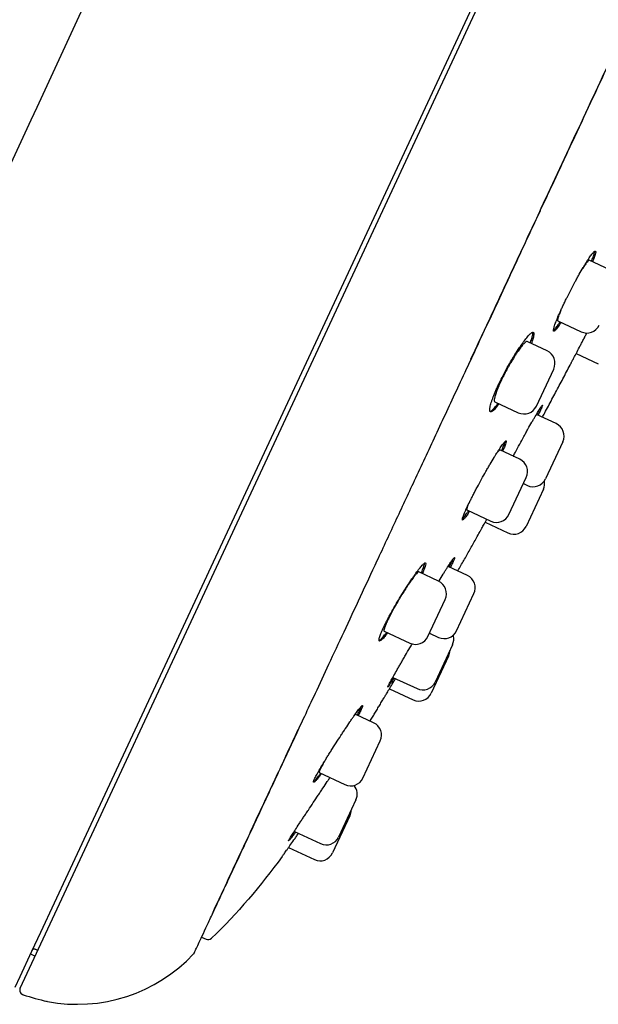
# Model space of a CAD drawing. Units: millimetres. Extents: x -18 to 962, y -35 to 2474.
# Drawn here: x 532 to 555, y 2086 to 2126 of the extents above; entities that cross this region are included whole.
import ezdxf

# ---------------------------------------------------------------- set-up
doc = ezdxf.new("R2010")
doc.units = ezdxf.units.MM
doc.layers.add('Default', color=7, linetype='Continuous')
doc.layers.add('DV2_Default', color=7, linetype='Continuous')

# ---------------------------------------------------------------- blocks, each defined once
blk = doc.blocks.new('SE1')
at = {"layer": 'DV2_Default', "color": 7}
for p, q in [((531.679, 2086.207), (570.696, 2169.88)), ((554.603, 2135.869), (541.305, 2107.351)), ((555.867, 2115.672), (555.021, 2116.066)), ((553.729, 2113.579), (554.684, 2113.134)), ((553.292, 2112.349), (552.47, 2112.732)), ((554.481, 2112.236), (555.391, 2111.811)), ((552.853, 2110.082), (553.563, 2111.605)), ((551.142, 2110.262), (552.108, 2109.811)), ((553.665, 2109.364), (552.852, 2109.743)), ((553.936, 2108.62), (553.226, 2107.097)), ((552.167, 2107.901), (551.349, 2108.283)), ((541.305, 2107.351), (533.628, 2090.886)), ((551.728, 2105.634), (552.438, 2107.157)), ((552.319, 2106.902), (552.482, 2106.826)), ((553.138, 2106.672), (552.428, 2105.149)), ((549.996, 2105.824), (550.983, 2105.364)), ((550.747, 2105.315), (551.684, 2104.878)), ((548.841, 2102.898), (548.03, 2103.277)), ((550.02, 2103.132), (549.228, 2103.502)), ((548.402, 2100.632), (549.112, 2102.154)), ((549.581, 2100.866), (550.291, 2102.388)), ((546.608, 2100.85), (547.657, 2100.361)), ((548.465, 2100.768), (548.837, 2100.595)), ((549.409, 2100.285), (548.699, 2098.762)), ((549.25, 2099.824), (548.54, 2098.301)), ((546.964, 2098.953), (547.955, 2098.491)), ((546.823, 2098.484), (547.795, 2098.03)), ((546.176, 2097.089), (545.441, 2097.432)), ((545.737, 2094.822), (546.447, 2096.345)), ((543.939, 2095.043), (544.993, 2094.552)), ((545.45, 2093.924), (544.74, 2092.402)), ((545.201, 2093.271), (544.491, 2091.748)), ((542.926, 2092.63), (543.996, 2092.131)), ((542.688, 2091.971), (543.747, 2091.477)), ((533.628, 2090.886), (532.505, 2088.479)), ((532.505, 2088.479), (532.145, 2087.705)), ((539.122, 2088.295), (539.307, 2088.213)), ((532.145, 2087.705), (531.658, 2086.663)), ((532.097, 2087.603), (532.287, 2087.512)), ((532.293, 2087.8), (532.401, 2087.756)), ((532.293, 2087.799), (532.401, 2087.756)), ((531.658, 2086.663), (531.455, 2086.227))]:
    blk.add_line(p, q, dxfattribs=at)
for centre, radius, start, end in [((10345.82, -2424.367), 10815.571, 155.0912745, 155.1908752), ((554.921, 2113.642), 0.56, 245, 335), ((553.055, 2111.841), 0.56, 335, 65), ((552.345, 2110.319), 0.56, 245, 335), ((553.428, 2108.856), 0.56, 335, 65), ((551.93, 2107.394), 0.56, 335, 65), ((552.718, 2107.334), 0.56, 245, 335), ((552.631, 2106.909), 0.56, 335, 11.1188), ((551.22, 2105.871), 0.56, 245, 335), ((551.921, 2105.386), 0.56, 245, 335), ((548.604, 2102.391), 0.56, 335, 65), ((549.783, 2102.625), 0.56, 335, 65), ((549.073, 2101.102), 0.56, 245, 335), ((547.894, 2100.868), 0.56, 245, 335), ((548.902, 2100.521), 0.56, 335, 16.2869), ((548.742, 2100.06), 0.56, 335, 359.3958), ((548.192, 2098.999), 0.56, 245, 335), ((548.032, 2098.538), 0.56, 245, 335), ((545.939, 2096.582), 0.56, 335, 65), ((545.229, 2095.059), 0.56, 245, 335), ((544.943, 2094.161), 0.56, 335, 39.6537), ((544.693, 2093.507), 0.56, 335, 359.3958), ((544.233, 2092.638), 0.56, 245, 335), ((543.983, 2091.985), 0.56, 245, 335), ((-628.254, 2634.37), 1288.775, 334.977675, 335.056407), ((532.248, 2087.709), 0.0925, 146.9331, 154.5738), ((532.256, 2087.705), 0.101, 68.7168, 147.8949), ((532.256, 2087.705), 0.101, 68.5481, 147.7414), ((534.028, 2092.051), 6.513, 259.076, 317.0342), ((538.728, 2087.687), 0.1, 311.4622, 336.0988), ((531.86, 2086.122), 0.2, 155, 251.4945), ((534.69, 2094.483), 9.027, 251.3024, 251.4769), ((534.691, 2094.485), 9.029, 251.3029, 257.8748), ((534.69, 2094.483), 9.027, 257.6488, 257.8575)]:
    blk.add_arc(centre, radius, start, end, dxfattribs=at)
for centre, major_axis, ratio, start_param, end_param in [((539.389, 2088.396), (0.198, 0.033), 0.990837, 4.129325, 5.303251), ((532.33, 2087.892), (0.0373, 0.0928), 0.022224, 3.06855, 3.141593)]:
    blk.add_ellipse(centre, major_axis=major_axis, ratio=ratio, start_param=start_param, end_param=end_param, dxfattribs=at)
for points, knots in [([(538.82, 2087.647), (538.82, 2087.647), (538.82, 2087.647), (538.822, 2087.651), (538.831, 2087.671), (538.865, 2087.744), (538.953, 2087.933), (539.094, 2088.235), (539.281, 2088.636), (539.502, 2089.11), (539.744, 2089.631), (540.009, 2090.198), (540.308, 2090.838), (540.641, 2091.554), (540.995, 2092.313), (541.302, 2092.97), (541.525, 2093.449), (541.647, 2093.711), (541.732, 2093.893), (541.824, 2094.09), (541.965, 2094.393), (542.185, 2094.864), (542.447, 2095.425), (542.725, 2096.022), (543.015, 2096.644), (543.366, 2097.398), (543.813, 2098.356), (544.348, 2099.504), (544.966, 2100.83), (545.628, 2102.251), (546.348, 2103.796), (547.105, 2105.422), (547.926, 2107.184), (548.782, 2109.02), (549.702, 2110.993), (550.697, 2113.128), (551.553, 2114.966), (552.254, 2116.469), (552.663, 2117.347), (552.981, 2118.03), (553.179, 2118.455), (553.37, 2118.864), (553.583, 2119.321), (553.91, 2120.022), (554.418, 2121.113), (555.322, 2123.053), (556.55, 2125.686), (558.012, 2128.823), (559.531, 2132.082), (561.093, 2135.433), (562.634, 2138.739), (563.868, 2141.387), (564.677, 2143.123), (565.112, 2144.057), (565.378, 2144.627), (565.627, 2145.161), (565.897, 2145.741), (566.373, 2146.763), (567.033, 2148.178), (567.971, 2150.19), (568.982, 2152.361), (570.052, 2154.655), (571.044, 2156.783), (571.947, 2158.72), (572.72, 2160.378), (573.261, 2161.541), (573.613, 2162.295), (573.849, 2162.801), (574.097, 2163.333), (574.406, 2163.997), (574.599, 2164.412), (574.724, 2164.678)], [0, 0, 0, 0, 0.003912, 0.008059, 0.017229, 0.04406, 0.073233, 0.102451, 0.13115, 0.157102, 0.179165, 0.199447, 0.219812, 0.239559, 0.257449, 0.273451, 0.280966, 0.285329, 0.288107, 0.290934, 0.295923, 0.304046, 0.314681, 0.322748, 0.331116, 0.341654, 0.354001, 0.36887, 0.384512, 0.400799, 0.41665, 0.434494, 0.451638, 0.470275, 0.489167, 0.509363, 0.531857, 0.54161, 0.55199, 0.556657, 0.560857, 0.563959, 0.568187, 0.573697, 0.58366, 0.598755, 0.627971, 0.657092, 0.686051, 0.718511, 0.750155, 0.777919, 0.792223, 0.798583, 0.804, 0.808176, 0.813518, 0.820242, 0.836801, 0.853293, 0.877005, 0.898457, 0.919114, 0.938823, 0.955679, 0.969161, 0.974587, 0.979357, 0.984977, 0.991938, 1, 1, 1, 1]), ([(550.165, 2112.005), (550.624, 2112.989), (551.095, 2114), (552.059, 2116.069), (552.552, 2117.126), (553.556, 2119.281), (554.068, 2120.377), (555.104, 2122.602), (555.63, 2123.73), (557.223, 2127.148), (558.306, 2129.471), (559.936, 2132.969), (560.481, 2134.137), (561.567, 2136.468), (562.109, 2137.631), (562.647, 2138.786)], [0, 0, 0, 0, 0.125, 0.125, 0.25, 0.25, 0.375, 0.375, 0.5, 0.5, 0.75, 0.75, 0.875, 0.875, 1, 1, 1, 1]), ([(554.275, 2114.87), (554.331, 2114.978), (554.388, 2115.085), (554.472, 2115.241), (554.5, 2115.293), (554.557, 2115.395), (554.585, 2115.445), (554.668, 2115.592), (554.722, 2115.684), (554.799, 2115.814), (554.825, 2115.856), (554.874, 2115.937), (554.898, 2115.975), (554.967, 2116.084), (555.01, 2116.149), (555.068, 2116.233), (555.087, 2116.259), (555.121, 2116.306), (555.154, 2116.348), (555.181, 2116.38), (555.206, 2116.407), (555.218, 2116.418), (555.248, 2116.444), (555.263, 2116.45), (555.277, 2116.444), (555.28, 2116.439), (555.284, 2116.424), (555.285, 2116.414), (555.282, 2116.377), (555.275, 2116.342), (555.256, 2116.275), (555.248, 2116.25), (555.23, 2116.195), (555.219, 2116.166), (555.193, 2116.094), (555.176, 2116.05), (555.157, 2116.003)], [0, 0, 0, 0, 0.0859, 0.0859, 0.12885, 0.12885, 0.1718, 0.1718, 0.257701, 0.257701, 0.300651, 0.300651, 0.343601, 0.343601, 0.429501, 0.429501, 0.472451, 0.472451, 0.515401, 0.558351, 0.558351, 0.601301, 0.601301, 0.687201, 0.687201, 0.730151, 0.730151, 0.773102, 0.773102, 0.859002, 0.859002, 0.901952, 0.901952, 0.944902, 0.944902, 1, 1, 1, 1]), ([(555.112, 2116.024), (555.115, 2116.034), (555.119, 2116.044), (555.137, 2116.089), (555.15, 2116.123), (555.185, 2116.218), (555.204, 2116.272), (555.223, 2116.34), (555.228, 2116.36), (555.235, 2116.395), (555.238, 2116.41), (555.239, 2116.427), (555.239, 2116.431), (555.239, 2116.435)], [0, 0, 0, 0, 0.0470638, 0.0470638, 0.2252413, 0.2252413, 0.5815963, 0.5815963, 0.7597738, 0.7597738, 0.9379513, 0.9379513, 1, 1, 1, 1]), ([(555.021, 2116.066), (555.021, 2116.066), (555.021, 2116.066), (555.018, 2116.068), (555.013, 2116.068), (555.002, 2116.063), (554.995, 2116.058), (554.972, 2116.039), (554.953, 2116.019), (554.919, 2115.977), (554.907, 2115.961), (554.881, 2115.925), (554.867, 2115.906), (554.823, 2115.842), (554.791, 2115.794), (554.748, 2115.726), (554.74, 2115.713), (554.732, 2115.7)], [0, 0, 0, 0, 0.001662, 0.001662, 0.119919, 0.119919, 0.238177, 0.238177, 0.474692, 0.474692, 0.592949, 0.592949, 0.711207, 0.711207, 0.947722, 0.947722, 1, 1, 1, 1]), ([(553.866, 2113.516), (553.86, 2113.508), (553.855, 2113.5), (553.828, 2113.459), (553.808, 2113.428), (553.75, 2113.344), (553.716, 2113.297), (553.671, 2113.241), (553.657, 2113.225), (553.632, 2113.198), (553.62, 2113.187), (553.59, 2113.161), (553.576, 2113.155), (553.561, 2113.161), (553.558, 2113.166), (553.554, 2113.18), (553.553, 2113.2), (553.557, 2113.23), (553.564, 2113.265), (553.569, 2113.285), (553.588, 2113.353), (553.606, 2113.407), (553.64, 2113.502), (553.653, 2113.535), (553.681, 2113.608), (553.696, 2113.645), (553.745, 2113.764), (553.782, 2113.849), (553.844, 2113.988), (553.866, 2114.036), (553.911, 2114.133), (553.957, 2114.232), (554.006, 2114.335), (554.057, 2114.439), (554.083, 2114.492), (554.163, 2114.653), (554.218, 2114.761), (554.275, 2114.87)], [0, 0, 0, 0, 0.010432, 0.010432, 0.053457, 0.053457, 0.139506, 0.139506, 0.182531, 0.182531, 0.225555, 0.225555, 0.311605, 0.311605, 0.354629, 0.354629, 0.397654, 0.440679, 0.440679, 0.483704, 0.483704, 0.569753, 0.569753, 0.612778, 0.612778, 0.655802, 0.655802, 0.741852, 0.741852, 0.784876, 0.784876, 0.827901, 0.870926, 0.870926, 0.913951, 0.913951, 1, 1, 1, 1]), ([(553.86, 2114.023), (553.854, 2114.008), (553.848, 2113.993), (553.829, 2113.949), (553.818, 2113.92), (553.796, 2113.866), (553.786, 2113.84), (553.76, 2113.768), (553.747, 2113.727), (553.732, 2113.676), (553.729, 2113.66), (553.723, 2113.633), (553.721, 2113.622), (553.72, 2113.594), (553.722, 2113.583), (553.729, 2113.579)], [0, 0, 0, 0, 0.056486, 0.056486, 0.174552, 0.174552, 0.292617, 0.292617, 0.528749, 0.528749, 0.646814, 0.646814, 0.76488, 0.76488, 1, 1, 1, 1]), ([(553.554, 2113.191), (553.557, 2113.193), (553.561, 2113.196), (553.585, 2113.216), (553.61, 2113.243), (553.655, 2113.299), (553.671, 2113.32), (553.705, 2113.367), (553.724, 2113.393), (553.767, 2113.456), (553.793, 2113.495), (553.82, 2113.537)], [0, 0, 0, 0, 0.0677775, 0.0677775, 0.4222401, 0.4222401, 0.5994714, 0.5994714, 0.7767027, 0.7767027, 1, 1, 1, 1]), ([(551.615, 2111.586), (551.674, 2111.694), (551.734, 2111.799), (551.823, 2111.953), (551.854, 2112.004), (551.914, 2112.104), (551.944, 2112.153), (552.034, 2112.296), (552.092, 2112.386), (552.177, 2112.512), (552.205, 2112.553), (552.26, 2112.631), (552.286, 2112.668), (552.363, 2112.773), (552.411, 2112.835), (552.478, 2112.916), (552.499, 2112.94), (552.539, 2112.985), (552.577, 2113.024), (552.61, 2113.054), (552.64, 2113.079), (552.654, 2113.089), (552.692, 2113.111), (552.711, 2113.115), (552.732, 2113.107), (552.738, 2113.101), (552.746, 2113.085), (552.749, 2113.074), (552.752, 2113.035), (552.748, 2112.998), (552.734, 2112.929), (552.728, 2112.904), (552.713, 2112.848), (552.703, 2112.818), (552.68, 2112.744), (552.664, 2112.699), (552.646, 2112.65)], [0, 0, 0, 0, 0.085807, 0.085807, 0.128711, 0.128711, 0.171614, 0.171614, 0.257421, 0.257421, 0.300325, 0.300325, 0.343228, 0.343228, 0.429035, 0.429035, 0.471939, 0.471939, 0.514842, 0.557746, 0.557746, 0.600649, 0.600649, 0.686456, 0.686456, 0.72936, 0.72936, 0.772263, 0.772263, 0.85807, 0.85807, 0.900974, 0.900974, 0.943878, 0.943878, 1, 1, 1, 1]), ([(552.6, 2112.671), (552.604, 2112.682), (552.608, 2112.693), (552.625, 2112.74), (552.637, 2112.774), (552.668, 2112.871), (552.684, 2112.926), (552.698, 2112.995), (552.702, 2113.016), (552.705, 2113.053), (552.706, 2113.082), (552.702, 2113.103), (552.699, 2113.11)], [0, 0, 0, 0, 0.046862, 0.046862, 0.209364, 0.209364, 0.53437, 0.53437, 0.696873, 0.696873, 0.859375, 1, 1, 1, 1]), ([(554.272, 2111.836), (554.272, 2111.836), (554.274, 2111.839), (554.279, 2111.85), (554.287, 2111.865), (554.301, 2111.891), (554.317, 2111.922), (554.327, 2111.941), (554.359, 2112.002), (554.385, 2112.053), (554.432, 2112.142), (554.448, 2112.174), (554.484, 2112.243), (554.503, 2112.279), (554.562, 2112.392), (554.606, 2112.475), (554.676, 2112.609), (554.7, 2112.656), (554.749, 2112.751), (554.8, 2112.848), (554.852, 2112.948), (554.893, 2113.027), (554.907, 2113.054), (554.922, 2113.082)], [0, 0, 0, 0, 0.073213, 0.073213, 0.147198, 0.221183, 0.221183, 0.295168, 0.295168, 0.443138, 0.443138, 0.517123, 0.517123, 0.591108, 0.591108, 0.739078, 0.739078, 0.813063, 0.813063, 0.887048, 0.961033, 0.961033, 1, 1, 1, 1]), ([(552.47, 2112.732), (552.47, 2112.732), (552.47, 2112.732), (552.459, 2112.737), (552.444, 2112.733), (552.407, 2112.711), (552.384, 2112.692), (552.344, 2112.653), (552.33, 2112.637), (552.3, 2112.604), (552.284, 2112.585), (552.235, 2112.525), (552.199, 2112.478), (552.121, 2112.37), (552.08, 2112.312), (552.017, 2112.216), (551.995, 2112.183), (551.951, 2112.114), (551.929, 2112.079), (551.862, 2111.97), (551.817, 2111.895), (551.749, 2111.778), (551.726, 2111.738), (551.681, 2111.657), (551.659, 2111.617), (551.593, 2111.496), (551.551, 2111.415), (551.489, 2111.294), (551.469, 2111.253), (551.431, 2111.174), (551.393, 2111.096), (551.359, 2111.021), (551.326, 2110.947), (551.31, 2110.91), (551.264, 2110.804), (551.238, 2110.738), (551.204, 2110.647), (551.194, 2110.618), (551.175, 2110.562), (551.167, 2110.536), (551.145, 2110.462), (551.134, 2110.42), (551.125, 2110.367), (551.123, 2110.35), (551.121, 2110.322), (551.121, 2110.31), (551.125, 2110.28), (551.131, 2110.267), (551.142, 2110.262)], [0, 0, 0, 0, 0.001171, 0.001171, 0.063642, 0.063642, 0.126114, 0.126114, 0.157349, 0.157349, 0.188585, 0.188585, 0.251056, 0.251056, 0.313528, 0.313528, 0.344763, 0.344763, 0.375999, 0.375999, 0.438471, 0.438471, 0.469706, 0.469706, 0.500942, 0.500942, 0.563413, 0.563413, 0.594649, 0.594649, 0.625885, 0.65712, 0.65712, 0.688356, 0.688356, 0.750828, 0.750828, 0.782063, 0.782063, 0.813299, 0.813299, 0.87577, 0.87577, 0.907006, 0.907006, 0.938242, 0.938242, 1, 1, 1, 1]), ([(553.099, 2109.628), (553.13, 2109.685), (553.211, 2109.836), (553.342, 2110.081), (553.492, 2110.363), (553.642, 2110.645), (553.791, 2110.926), (553.94, 2111.206), (554.086, 2111.483), (554.2, 2111.7), (554.259, 2111.81), (554.272, 2111.837)], [0, 0, 0, 0, 0.0783872, 0.2055544, 0.333009, 0.4607468, 0.5887638, 0.7147627, 0.8410231, 0.9675413, 1, 1, 1, 1]), ([(551.321, 2110.178), (551.315, 2110.17), (551.31, 2110.162), (551.28, 2110.123), (551.258, 2110.094), (551.193, 2110.013), (551.154, 2109.968), (551.102, 2109.916), (551.086, 2109.9), (551.056, 2109.875), (551.042, 2109.866), (551.004, 2109.844), (550.984, 2109.84), (550.962, 2109.849), (550.956, 2109.855), (550.946, 2109.872), (550.94, 2109.894), (550.939, 2109.926), (550.941, 2109.963), (550.943, 2109.985), (550.954, 2110.055), (550.967, 2110.111), (550.995, 2110.209), (551.006, 2110.243), (551.031, 2110.317), (551.044, 2110.356), (551.088, 2110.476), (551.123, 2110.563), (551.181, 2110.703), (551.202, 2110.751), (551.246, 2110.85), (551.269, 2110.899), (551.34, 2111.051), (551.391, 2111.156), (551.5, 2111.371), (551.556, 2111.478), (551.615, 2111.586)], [0, 0, 0, 0, 0.010581, 0.010581, 0.053599, 0.053599, 0.139636, 0.139636, 0.182654, 0.182654, 0.225672, 0.225672, 0.311709, 0.311709, 0.354727, 0.354727, 0.397745, 0.440763, 0.440763, 0.483781, 0.483781, 0.569818, 0.569818, 0.612836, 0.612836, 0.655854, 0.655854, 0.741891, 0.741891, 0.784909, 0.784909, 0.827927, 0.827927, 0.913964, 0.913964, 1, 1, 1, 1]), ([(550.951, 2109.864), (550.951, 2109.864), (550.952, 2109.864), (550.962, 2109.866), (550.974, 2109.871), (551.011, 2109.893), (551.041, 2109.918), (551.092, 2109.97), (551.111, 2109.99), (551.15, 2110.035), (551.17, 2110.06), (551.218, 2110.121), (551.247, 2110.158), (551.277, 2110.199)], [0, 0, 0, 0, 0.008479, 0.008479, 0.166853, 0.166853, 0.4836, 0.4836, 0.641974, 0.641974, 0.800348, 0.800348, 1, 1, 1, 1]), ([(552.166, 2108.518), (552.224, 2108.626), (552.282, 2108.731), (552.367, 2108.887), (552.395, 2108.938), (552.452, 2109.04), (552.48, 2109.091), (552.562, 2109.238), (552.614, 2109.331), (552.689, 2109.462), (552.713, 2109.505), (552.76, 2109.587), (552.783, 2109.626), (552.848, 2109.737), (552.887, 2109.803), (552.94, 2109.89), (552.956, 2109.917), (552.986, 2109.966), (553.014, 2110.01), (553.037, 2110.045), (553.057, 2110.074), (553.066, 2110.087), (553.088, 2110.116), (553.097, 2110.125), (553.103, 2110.123), (553.103, 2110.119), (553.101, 2110.107), (553.099, 2110.099), (553.087, 2110.065), (553.074, 2110.033), (553.046, 2109.969), (553.035, 2109.945), (553.011, 2109.893), (552.997, 2109.865), (552.965, 2109.797), (552.944, 2109.755), (552.922, 2109.71)], [0, 0, 0, 0, 0.08596, 0.08596, 0.128939, 0.128939, 0.171919, 0.171919, 0.257879, 0.257879, 0.300859, 0.300859, 0.343839, 0.343839, 0.429798, 0.429798, 0.472778, 0.472778, 0.515758, 0.558738, 0.558738, 0.601717, 0.601717, 0.687677, 0.687677, 0.730657, 0.730657, 0.773637, 0.773637, 0.859596, 0.859596, 0.902576, 0.902576, 0.945556, 0.945556, 1, 1, 1, 1]), ([(552.877, 2109.731), (552.881, 2109.74), (552.885, 2109.749), (552.907, 2109.792), (552.923, 2109.825), (552.96, 2109.903), (552.98, 2109.945), (552.996, 2109.982)], [0, 0, 0, 0, 0.087738, 0.087738, 0.441993, 0.441993, 1, 1, 1, 1]), ([(550.603, 2107.086), (550.662, 2107.193), (550.721, 2107.298), (550.809, 2107.453), (550.838, 2107.504), (550.896, 2107.604), (550.925, 2107.655), (551.011, 2107.8), (551.066, 2107.891), (551.144, 2108.021), (551.17, 2108.063), (551.22, 2108.143), (551.245, 2108.181), (551.314, 2108.29), (551.357, 2108.355), (551.415, 2108.439), (551.433, 2108.466), (551.467, 2108.513), (551.499, 2108.555), (551.526, 2108.588), (551.55, 2108.616), (551.561, 2108.627), (551.589, 2108.654), (551.602, 2108.661), (551.613, 2108.656), (551.615, 2108.652), (551.617, 2108.638), (551.617, 2108.629), (551.61, 2108.593), (551.601, 2108.559), (551.577, 2108.494), (551.568, 2108.469), (551.547, 2108.416), (551.535, 2108.387), (551.505, 2108.317), (551.486, 2108.274), (551.466, 2108.228)], [0, 0, 0, 0, 0.0859173, 0.0859173, 0.128876, 0.128876, 0.1718346, 0.1718346, 0.2577519, 0.2577519, 0.3007106, 0.3007106, 0.3436693, 0.3436693, 0.4295866, 0.4295866, 0.4725452, 0.4725452, 0.5155039, 0.5584625, 0.5584625, 0.6014212, 0.6014212, 0.6873385, 0.6873385, 0.7302972, 0.7302972, 0.7732558, 0.7732558, 0.8591731, 0.8591731, 0.9021318, 0.9021318, 0.9450905, 0.9450905, 1, 1, 1, 1]), ([(551.42, 2108.249), (551.424, 2108.259), (551.428, 2108.268), (551.448, 2108.313), (551.463, 2108.346), (551.503, 2108.439), (551.524, 2108.492), (551.547, 2108.558), (551.553, 2108.577), (551.563, 2108.61), (551.566, 2108.623), (551.568, 2108.634)], [0, 0, 0, 0, 0.050131, 0.050131, 0.243899, 0.243899, 0.631434, 0.631434, 0.825202, 0.825202, 1, 1, 1, 1]), ([(551.902, 2108.025), (551.905, 2108.03), (551.908, 2108.036), (551.938, 2108.093), (551.966, 2108.145), (552.05, 2108.304), (552.107, 2108.411), (552.166, 2108.518)], [0, 0, 0, 0, 0.035791, 0.035791, 0.357194, 0.357194, 1, 1, 1, 1]), ([(551.349, 2108.283), (551.349, 2108.283), (551.349, 2108.283), (551.346, 2108.284), (551.342, 2108.283), (551.332, 2108.278), (551.326, 2108.273), (551.305, 2108.253), (551.287, 2108.232), (551.253, 2108.189), (551.241, 2108.173), (551.228, 2108.155), (551.228, 2108.154), (551.227, 2108.154)], [0, 0, 0, 0, 0.003538, 0.003538, 0.201823, 0.201823, 0.400107, 0.400107, 0.796676, 0.796676, 0.99496, 0.99496, 1, 1, 1, 1]), ([(550.113, 2105.769), (550.108, 2105.762), (550.103, 2105.754), (550.076, 2105.714), (550.056, 2105.683), (549.998, 2105.599), (549.964, 2105.552), (549.92, 2105.495), (549.906, 2105.479), (549.882, 2105.451), (549.871, 2105.439), (549.843, 2105.413), (549.83, 2105.405), (549.818, 2105.41), (549.816, 2105.414), (549.814, 2105.428), (549.815, 2105.446), (549.822, 2105.475), (549.832, 2105.509), (549.838, 2105.529), (549.862, 2105.594), (549.883, 2105.647), (549.922, 2105.74), (549.936, 2105.773), (549.968, 2105.843), (549.985, 2105.881), (550.039, 2105.997), (550.079, 2106.081), (550.146, 2106.217), (550.17, 2106.264), (550.218, 2106.359), (550.268, 2106.457), (550.32, 2106.558), (550.374, 2106.66), (550.402, 2106.713), (550.486, 2106.872), (550.544, 2106.978), (550.603, 2107.086)], [0, 0, 0, 0, 0.0100365, 0.0100365, 0.0530784, 0.0530784, 0.1391621, 0.1391621, 0.182204, 0.182204, 0.2252459, 0.2252459, 0.3113297, 0.3113297, 0.3543716, 0.3543716, 0.3974135, 0.4404554, 0.4404554, 0.4834973, 0.4834973, 0.5695811, 0.5695811, 0.612623, 0.612623, 0.6556649, 0.6556649, 0.7417486, 0.7417486, 0.7847905, 0.7847905, 0.8278324, 0.8708743, 0.8708743, 0.9139162, 0.9139162, 1, 1, 1, 1]), ([(549.818, 2105.453), (549.836, 2105.47), (549.86, 2105.498), (549.903, 2105.553), (549.919, 2105.575), (549.953, 2105.622), (549.971, 2105.648), (550.014, 2105.711), (550.04, 2105.749), (550.067, 2105.791)], [0, 0, 0, 0, 0.374834, 0.374834, 0.567143, 0.567143, 0.759453, 0.759453, 1, 1, 1, 1]), ([(550.038, 2105.993), (550.029, 2105.971), (550.021, 2105.951), (550.009, 2105.916), (550.004, 2105.901), (549.996, 2105.875), (549.994, 2105.864), (549.989, 2105.837), (549.99, 2105.827), (549.996, 2105.824)], [0, 0, 0, 0, 0.214539, 0.214539, 0.411553, 0.411553, 0.608567, 0.608567, 1, 1, 1, 1]), ([(550.529, 2104.921), (550.529, 2104.921), (550.531, 2104.923), (550.536, 2104.933), (550.545, 2104.949), (550.559, 2104.975), (550.576, 2105.005), (550.586, 2105.024), (550.62, 2105.085), (550.647, 2105.135), (550.696, 2105.223), (550.713, 2105.255), (550.751, 2105.323), (550.771, 2105.358), (550.799, 2105.411), (550.808, 2105.426), (550.816, 2105.441)], [0, 0, 0, 0, 0.117973, 0.117973, 0.237191, 0.356409, 0.356409, 0.475627, 0.475627, 0.714062, 0.714062, 0.83328, 0.83328, 0.952497, 0.952497, 1, 1, 1, 1]), ([(549.628, 2103.315), (549.64, 2103.335), (549.692, 2103.428), (549.785, 2103.592), (549.907, 2103.809), (550.029, 2104.027), (550.152, 2104.245), (550.275, 2104.464), (550.396, 2104.682), (550.484, 2104.84), (550.526, 2104.914), (550.529, 2104.921)], [0, 0, 0, 0, 0.0380568, 0.1729079, 0.3081212, 0.4436936, 0.5796217, 0.7159026, 0.852533, 0.9895098, 1, 1, 1, 1]), ([(547.194, 2102.122), (547.257, 2102.227), (547.32, 2102.33), (547.414, 2102.481), (547.445, 2102.531), (547.508, 2102.63), (547.539, 2102.679), (547.632, 2102.821), (547.691, 2102.91), (547.777, 2103.036), (547.805, 2103.076), (547.859, 2103.155), (547.886, 2103.192), (547.962, 2103.297), (548.009, 2103.36), (548.073, 2103.442), (548.094, 2103.467), (548.132, 2103.512), (548.168, 2103.553), (548.198, 2103.584), (548.226, 2103.611), (548.238, 2103.621), (548.272, 2103.646), (548.288, 2103.652), (548.303, 2103.646), (548.307, 2103.641), (548.311, 2103.627), (548.312, 2103.617), (548.309, 2103.58), (548.301, 2103.546), (548.28, 2103.479), (548.271, 2103.455), (548.251, 2103.401), (548.24, 2103.372), (548.211, 2103.301), (548.192, 2103.258), (548.171, 2103.211)], [0, 0, 0, 0, 0.085871, 0.085871, 0.128806, 0.128806, 0.171741, 0.171741, 0.257612, 0.257612, 0.300547, 0.300547, 0.343483, 0.343483, 0.429353, 0.429353, 0.472289, 0.472289, 0.515224, 0.558159, 0.558159, 0.601095, 0.601095, 0.686965, 0.686965, 0.729901, 0.729901, 0.772836, 0.772836, 0.858707, 0.858707, 0.901642, 0.901642, 0.944577, 0.944577, 1, 1, 1, 1]), ([(548.126, 2103.232), (548.13, 2103.242), (548.134, 2103.251), (548.154, 2103.297), (548.169, 2103.33), (548.207, 2103.423), (548.227, 2103.477), (548.248, 2103.543), (548.254, 2103.563), (548.262, 2103.598), (548.265, 2103.613), (548.266, 2103.631), (548.266, 2103.636), (548.266, 2103.641)], [0, 0, 0, 0, 0.047122, 0.047122, 0.2217318, 0.2217318, 0.5709515, 0.5709515, 0.7455613, 0.7455613, 0.9201711, 0.9201711, 1, 1, 1, 1]), ([(548.852, 2102.893), (548.855, 2102.898), (548.858, 2102.903), (548.918, 2103.005), (548.973, 2103.096), (549.052, 2103.226), (549.078, 2103.268), (549.128, 2103.348), (549.152, 2103.387), (549.221, 2103.496), (549.262, 2103.561), (549.319, 2103.647), (549.336, 2103.673), (549.369, 2103.721), (549.399, 2103.764), (549.424, 2103.798), (549.446, 2103.827), (549.456, 2103.839), (549.48, 2103.867), (549.491, 2103.875), (549.498, 2103.872), (549.499, 2103.869), (549.498, 2103.856), (549.496, 2103.848), (549.485, 2103.814), (549.473, 2103.781), (549.445, 2103.718), (549.434, 2103.694), (549.409, 2103.642), (549.396, 2103.614), (549.362, 2103.546), (549.342, 2103.504), (549.319, 2103.459)], [0, 0, 0, 0, 0.005391, 0.005391, 0.108631, 0.108631, 0.160251, 0.160251, 0.211871, 0.211871, 0.315111, 0.315111, 0.366731, 0.366731, 0.418351, 0.469971, 0.469971, 0.521591, 0.521591, 0.624831, 0.624831, 0.676451, 0.676451, 0.728071, 0.728071, 0.831311, 0.831311, 0.882931, 0.882931, 0.93455, 0.93455, 1, 1, 1, 1]), ([(549.274, 2103.481), (549.278, 2103.489), (549.282, 2103.498), (549.304, 2103.541), (549.32, 2103.574), (549.365, 2103.665), (549.389, 2103.716), (549.414, 2103.774), (549.42, 2103.788), (549.426, 2103.8)], [0, 0, 0, 0, 0.06279, 0.06279, 0.315833, 0.315833, 0.821921, 0.821921, 1, 1, 1, 1]), ([(548.03, 2103.277), (548.029, 2103.277), (548.029, 2103.277), (548.025, 2103.278), (548.02, 2103.278), (548.008, 2103.273), (548.001, 2103.269), (547.976, 2103.251), (547.955, 2103.231), (547.918, 2103.19), (547.904, 2103.174), (547.875, 2103.14), (547.86, 2103.121), (547.812, 2103.059), (547.777, 2103.012), (547.699, 2102.904), (547.659, 2102.845), (547.595, 2102.75), (547.573, 2102.717), (547.528, 2102.649), (547.505, 2102.613), (547.436, 2102.506), (547.389, 2102.431), (547.318, 2102.316), (547.294, 2102.277), (547.247, 2102.198), (547.223, 2102.159), (547.153, 2102.04), (547.107, 2101.961), (547.04, 2101.843), (547.018, 2101.803), (546.976, 2101.726), (546.934, 2101.65), (546.896, 2101.577), (546.858, 2101.505), (546.84, 2101.47), (546.788, 2101.367), (546.757, 2101.303), (546.716, 2101.215), (546.703, 2101.187), (546.679, 2101.133), (546.669, 2101.108), (546.64, 2101.037), (546.625, 2100.997), (546.61, 2100.946), (546.606, 2100.931), (546.6, 2100.904), (546.598, 2100.893), (546.597, 2100.865), (546.601, 2100.854), (546.609, 2100.85)], [0, 0, 0, 0, 0.001314, 0.001314, 0.032558, 0.032558, 0.063801, 0.063801, 0.126289, 0.126289, 0.157532, 0.157532, 0.188776, 0.188776, 0.251263, 0.251263, 0.31375, 0.31375, 0.344994, 0.344994, 0.376237, 0.376237, 0.438724, 0.438724, 0.469968, 0.469968, 0.501211, 0.501211, 0.563699, 0.563699, 0.594942, 0.594942, 0.626186, 0.657429, 0.657429, 0.688673, 0.688673, 0.75116, 0.75116, 0.782404, 0.782404, 0.813647, 0.813647, 0.876134, 0.876134, 0.907378, 0.907378, 0.938621, 0.938621, 1, 1, 1, 1]), ([(546.752, 2100.783), (546.747, 2100.775), (546.741, 2100.768), (546.712, 2100.73), (546.689, 2100.7), (546.624, 2100.619), (546.586, 2100.574), (546.535, 2100.521), (546.519, 2100.505), (546.49, 2100.479), (546.477, 2100.469), (546.442, 2100.446), (546.424, 2100.44), (546.407, 2100.447), (546.403, 2100.452), (546.397, 2100.467), (546.395, 2100.487), (546.398, 2100.517), (546.405, 2100.552), (546.41, 2100.572), (546.43, 2100.639), (546.449, 2100.693), (546.486, 2100.786), (546.5, 2100.819), (546.531, 2100.89), (546.548, 2100.928), (546.603, 2101.044), (546.644, 2101.128), (546.712, 2101.263), (546.737, 2101.31), (546.787, 2101.405), (546.813, 2101.454), (546.893, 2101.601), (546.95, 2101.703), (547.069, 2101.911), (547.131, 2102.016), (547.194, 2102.122)], [0, 0, 0, 0, 0.0097815, 0.0097815, 0.0528345, 0.0528345, 0.1389404, 0.1389404, 0.1819934, 0.1819934, 0.2250464, 0.2250464, 0.3111523, 0.3111523, 0.3542053, 0.3542053, 0.3972583, 0.4403113, 0.4403113, 0.4833643, 0.4833643, 0.5694702, 0.5694702, 0.6125232, 0.6125232, 0.6555762, 0.6555762, 0.7416821, 0.7416821, 0.7847351, 0.7847351, 0.8277881, 0.8277881, 0.913894, 0.913894, 1, 1, 1, 1]), ([(546.399, 2100.463), (546.407, 2100.466), (546.416, 2100.471), (546.45, 2100.495), (546.478, 2100.52), (546.529, 2100.574), (546.547, 2100.594), (546.585, 2100.64), (546.626, 2100.689), (546.67, 2100.748), (546.7, 2100.786), (546.705, 2100.794), (546.711, 2100.802)], [0, 0, 0, 0, 0.152477, 0.152477, 0.47578, 0.47578, 0.637431, 0.637431, 0.799082, 0.960734, 0.960734, 1, 1, 1, 1]), ([(547.009, 2098.932), (547.004, 2098.925), (546.999, 2098.917), (546.974, 2098.876), (546.954, 2098.845), (546.9, 2098.759), (546.868, 2098.71), (546.83, 2098.651), (546.818, 2098.634), (546.798, 2098.604), (546.789, 2098.592), (546.767, 2098.562), (546.759, 2098.553), (546.755, 2098.554), (546.756, 2098.557), (546.759, 2098.568), (546.766, 2098.584), (546.779, 2098.611), (546.795, 2098.642), (546.804, 2098.66), (546.837, 2098.722), (546.864, 2098.772), (546.912, 2098.861), (546.93, 2098.892), (546.968, 2098.96), (546.988, 2098.996), (547.051, 2099.108), (547.097, 2099.189), (547.172, 2099.321), (547.198, 2099.367), (547.252, 2099.46), (547.306, 2099.555), (547.363, 2099.654), (547.421, 2099.754), (547.451, 2099.805), (547.541, 2099.961), (547.602, 2100.066), (547.664, 2100.171)], [0, 0, 0, 0, 0.009946, 0.009946, 0.052992, 0.052992, 0.139083, 0.139083, 0.182129, 0.182129, 0.225175, 0.225175, 0.311267, 0.311267, 0.354312, 0.354312, 0.397358, 0.440404, 0.440404, 0.48345, 0.48345, 0.569542, 0.569542, 0.612587, 0.612587, 0.655633, 0.655633, 0.741725, 0.741725, 0.784771, 0.784771, 0.827817, 0.870862, 0.870862, 0.913908, 0.913908, 1, 1, 1, 1]), ([(546.592, 2098.095), (546.592, 2098.095), (546.594, 2098.097), (546.6, 2098.108), (546.609, 2098.123), (546.624, 2098.148), (546.642, 2098.179), (546.653, 2098.196), (546.688, 2098.257), (546.718, 2098.306), (546.769, 2098.393), (546.788, 2098.424), (546.828, 2098.491), (546.848, 2098.527), (546.914, 2098.637), (546.962, 2098.718), (547.032, 2098.837), (547.052, 2098.87), (547.071, 2098.903)], [0, 0, 0, 0, 0.092341, 0.092341, 0.185624, 0.278907, 0.278907, 0.37219, 0.37219, 0.558756, 0.558756, 0.65204, 0.65204, 0.745323, 0.745323, 0.931889, 0.931889, 1, 1, 1, 1]), ([(546.028, 2097.159), (546.036, 2097.172), (546.078, 2097.241), (546.153, 2097.365), (546.253, 2097.53), (546.353, 2097.696), (546.451, 2097.859), (546.533, 2097.996), (546.577, 2098.069), (546.592, 2098.095)], [0, 0, 0, 0, 0.044408, 0.220682, 0.39752, 0.574916, 0.749687, 0.924991, 1, 1, 1, 1]), ([(544.635, 2096.263), (544.702, 2096.366), (544.767, 2096.468), (544.865, 2096.617), (544.897, 2096.666), (544.961, 2096.764), (544.993, 2096.813), (545.087, 2096.954), (545.147, 2097.043), (545.233, 2097.169), (545.26, 2097.21), (545.315, 2097.288), (545.341, 2097.326), (545.416, 2097.432), (545.461, 2097.496), (545.523, 2097.579), (545.542, 2097.605), (545.578, 2097.652), (545.611, 2097.694), (545.638, 2097.726), (545.663, 2097.754), (545.674, 2097.766), (545.702, 2097.793), (545.715, 2097.801), (545.724, 2097.797), (545.726, 2097.793), (545.726, 2097.78), (545.724, 2097.771), (545.714, 2097.737), (545.702, 2097.704), (545.673, 2097.641), (545.662, 2097.617), (545.637, 2097.565), (545.623, 2097.537), (545.589, 2097.469), (545.568, 2097.428), (545.544, 2097.384)], [0, 0, 0, 0, 0.0859845, 0.0859845, 0.1289767, 0.1289767, 0.171969, 0.171969, 0.2579534, 0.2579534, 0.3009457, 0.3009457, 0.3439379, 0.3439379, 0.4299224, 0.4299224, 0.4729146, 0.4729146, 0.5159069, 0.5588991, 0.5588991, 0.6018913, 0.6018913, 0.6878758, 0.6878758, 0.7308681, 0.7308681, 0.7738603, 0.7738603, 0.8598448, 0.8598448, 0.902837, 0.902837, 0.9458293, 0.9458293, 1, 1, 1, 1]), ([(545.499, 2097.405), (545.503, 2097.414), (545.508, 2097.422), (545.53, 2097.465), (545.547, 2097.497), (545.593, 2097.588), (545.618, 2097.639), (545.646, 2097.703), (545.654, 2097.722), (545.664, 2097.746), (545.666, 2097.753), (545.669, 2097.76)], [0, 0, 0, 0, 0.051295, 0.051295, 0.263793, 0.263793, 0.68879, 0.68879, 0.901288, 0.901288, 1, 1, 1, 1]), ([(545.441, 2097.432), (545.441, 2097.432), (545.441, 2097.432), (545.438, 2097.433), (545.435, 2097.432), (545.425, 2097.426), (545.419, 2097.421), (545.402, 2097.404), (545.389, 2097.39), (545.373, 2097.372)], [0, 0, 0, 0, 0.009781, 0.009781, 0.294051, 0.294051, 0.578321, 0.578321, 1, 1, 1, 1]), ([(540.308, 2090.86), (540.473, 2091.213), (540.654, 2091.6), (541.047, 2092.443), (541.26, 2092.9), (541.721, 2093.888), (541.969, 2094.419), (542.501, 2095.558), (542.784, 2096.166), (543.087, 2096.815)], [0, 0, 0, 0, 0.25, 0.25, 0.5, 0.5, 0.75, 0.75, 1, 1, 1, 1]), ([(544.036, 2094.998), (544.03, 2094.991), (544.025, 2094.984), (543.996, 2094.946), (543.973, 2094.916), (543.908, 2094.834), (543.87, 2094.789), (543.822, 2094.735), (543.807, 2094.719), (543.78, 2094.691), (543.768, 2094.68), (543.737, 2094.655), (543.723, 2094.648), (543.712, 2094.652), (543.71, 2094.656), (543.71, 2094.669), (543.712, 2094.687), (543.722, 2094.714), (543.735, 2094.747), (543.743, 2094.766), (543.772, 2094.829), (543.798, 2094.88), (543.846, 2094.969), (543.863, 2095.001), (543.901, 2095.069), (543.922, 2095.104), (543.986, 2095.216), (544.034, 2095.297), (544.112, 2095.428), (544.14, 2095.473), (544.196, 2095.565), (544.254, 2095.658), (544.314, 2095.755), (544.376, 2095.854), (544.407, 2095.904), (544.503, 2096.057), (544.569, 2096.16), (544.635, 2096.263)], [0, 0, 0, 0, 0.0094989, 0.0094989, 0.0525641, 0.0525641, 0.1386947, 0.1386947, 0.1817599, 0.1817599, 0.2248252, 0.2248252, 0.3109557, 0.3109557, 0.354021, 0.354021, 0.3970863, 0.4401515, 0.4401515, 0.4832168, 0.4832168, 0.5693473, 0.5693473, 0.6124126, 0.6124126, 0.6554779, 0.6554779, 0.7416084, 0.7416084, 0.7846737, 0.7846737, 0.8277389, 0.8708042, 0.8708042, 0.9138695, 0.9138695, 1, 1, 1, 1]), ([(544.174, 2095.53), (544.151, 2095.49), (544.13, 2095.452), (544.094, 2095.388), (544.079, 2095.361), (544.05, 2095.309), (544.037, 2095.285), (544.002, 2095.217), (543.982, 2095.178), (543.961, 2095.13), (543.954, 2095.116), (543.945, 2095.091), (543.941, 2095.081), (543.934, 2095.055), (543.934, 2095.045), (543.939, 2095.043)], [0, 0, 0, 0, 0.137105, 0.137105, 0.245385, 0.245385, 0.353665, 0.353665, 0.570225, 0.570225, 0.678505, 0.678505, 0.786785, 0.786785, 1, 1, 1, 1]), ([(543.7, 2093.814), (543.768, 2093.916), (543.835, 2094.017), (543.934, 2094.165), (543.966, 2094.214), (544.031, 2094.312), (544.063, 2094.36), (544.157, 2094.502), (544.216, 2094.591), (544.301, 2094.718), (544.329, 2094.759), (544.364, 2094.811), (544.373, 2094.824), (544.381, 2094.837)], [0, 0, 0, 0, 0.272909, 0.272909, 0.409364, 0.409364, 0.545819, 0.545819, 0.818728, 0.818728, 0.955182, 0.955182, 1, 1, 1, 1]), ([(543.71, 2094.669), (543.716, 2094.673), (543.722, 2094.678), (543.749, 2094.702), (543.775, 2094.729), (543.823, 2094.784), (543.84, 2094.805), (543.878, 2094.851), (543.898, 2094.876), (543.945, 2094.937), (543.972, 2094.974), (544.002, 2095.014)], [0, 0, 0, 0, 0.124366, 0.124366, 0.458743, 0.458743, 0.625931, 0.625931, 0.793119, 0.793119, 1, 1, 1, 1]), ([(542.981, 2092.604), (542.976, 2092.597), (542.971, 2092.589), (542.942, 2092.551), (542.919, 2092.521), (542.856, 2092.438), (542.82, 2092.392), (542.775, 2092.336), (542.761, 2092.32), (542.737, 2092.291), (542.726, 2092.28), (542.7, 2092.252), (542.69, 2092.244), (542.685, 2092.246), (542.685, 2092.249), (542.688, 2092.26), (542.696, 2092.276), (542.71, 2092.302), (542.727, 2092.333), (542.738, 2092.351), (542.775, 2092.411), (542.806, 2092.46), (542.861, 2092.546), (542.881, 2092.577), (542.923, 2092.642), (542.946, 2092.677), (543.017, 2092.785), (543.069, 2092.864), (543.154, 2092.992), (543.183, 2093.036), (543.243, 2093.126), (543.304, 2093.217), (543.367, 2093.313), (543.432, 2093.41), (543.465, 2093.459), (543.565, 2093.61), (543.632, 2093.711), (543.7, 2093.814)], [0, 0, 0, 0, 0.009716, 0.009716, 0.052771, 0.052771, 0.138883, 0.138883, 0.181939, 0.181939, 0.224995, 0.224995, 0.311106, 0.311106, 0.354162, 0.354162, 0.397218, 0.440274, 0.440274, 0.48333, 0.48333, 0.569442, 0.569442, 0.612497, 0.612497, 0.655553, 0.655553, 0.741665, 0.741665, 0.784721, 0.784721, 0.827777, 0.870832, 0.870832, 0.913888, 0.913888, 1, 1, 1, 1]), ([(542.421, 2091.599), (542.421, 2091.599), (542.428, 2091.609), (542.449, 2091.639), (542.458, 2091.651), (542.479, 2091.68), (542.492, 2091.697), (542.534, 2091.755), (542.568, 2091.803), (542.627, 2091.886), (542.649, 2091.917), (542.695, 2091.981), (542.719, 2092.015), (542.794, 2092.121), (542.848, 2092.198), (542.936, 2092.324), (542.966, 2092.368), (543.028, 2092.456), (543.06, 2092.503), (543.092, 2092.55), (543.093, 2092.552)], [0, 0, 0, 0, 0.166288, 0.166288, 0.249433, 0.249433, 0.332577, 0.332577, 0.498865, 0.498865, 0.58201, 0.58201, 0.665154, 0.665154, 0.831442, 0.831442, 0.914587, 0.914587, 0.997731, 1, 1, 1, 1]), ([(542.699, 2092.281), (542.715, 2092.3), (542.738, 2092.327), (542.781, 2092.383), (542.798, 2092.404), (542.833, 2092.451), (542.853, 2092.477), (542.898, 2092.538), (542.925, 2092.576), (542.955, 2092.616)], [0, 0, 0, 0, 0.374903, 0.374903, 0.567647, 0.567647, 0.760391, 0.760391, 1, 1, 1, 1]), ([(542.945, 2092.675), (542.941, 2092.668), (542.937, 2092.661), (542.927, 2092.639), (542.924, 2092.631), (542.926, 2092.63)], [0, 0, 0, 0, 0.264928, 0.264928, 1, 1, 1, 1])]:
    blk.add_open_spline(points, degree=3, knots=knots, dxfattribs=at)
for points in [[(547.664, 2100.171), (547.695, 2100.223), (547.725, 2100.275), (547.755, 2100.326)], [(542.421, 2091.599), (541.536, 2090.393), (540.587, 2089.257), (539.527, 2088.251)]]:
    blk.add_open_spline(points, degree=3, dxfattribs=at)

msp = doc.modelspace()

# ---------------------------------------------------------------- block references
at = {"layer": 'Default'}
msp.add_blockref('SE1', (0, 0), dxfattribs=at)

doc.saveas('drawing.dxf')
